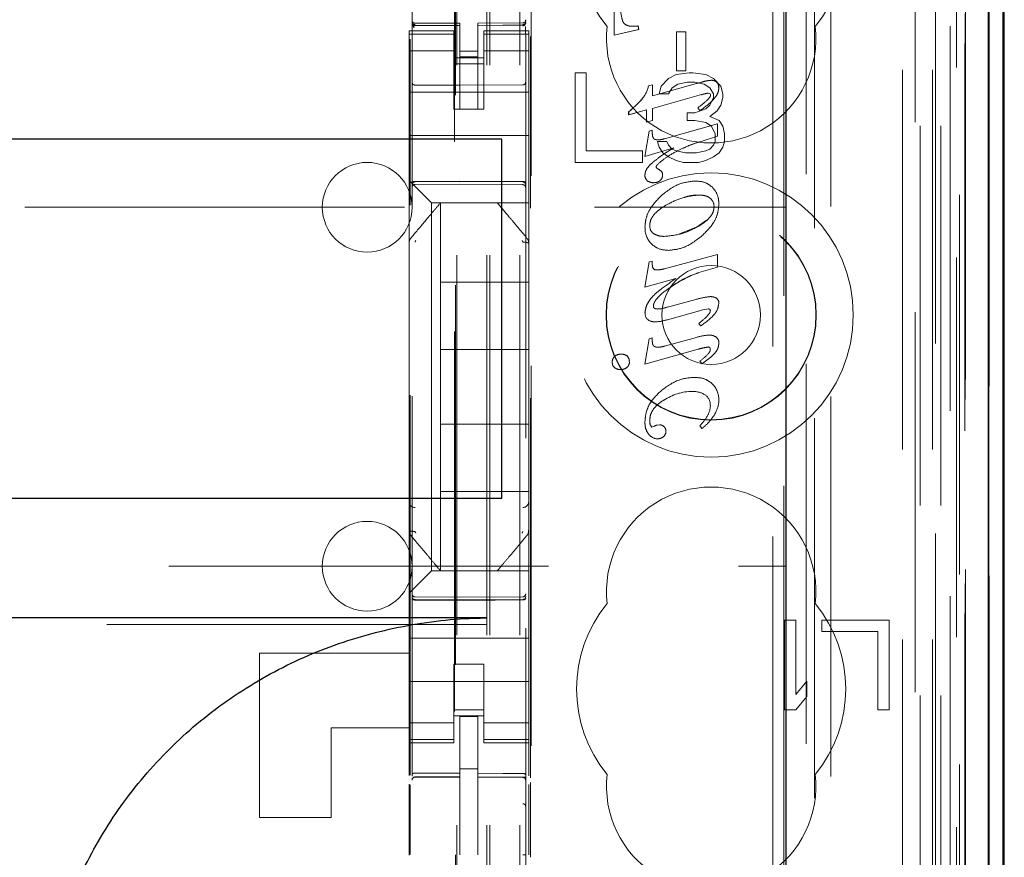
# Model space of a CAD drawing. Units: millimetres. Extents: x 11 to 205, y 5 to 292.
# Drawn here: x 105 to 108, y 120 to 122 of the extents above; entities that cross this region are included whole.
import ezdxf

# ---------------------------------------------------------------- set-up
doc = ezdxf.new("R2010")
doc.units = ezdxf.units.MM
doc.linetypes.add('HIDDEN', pattern=[1.905, 1.27, -0.635])

msp = doc.modelspace()

# ---------------------------------------------------------------- linework, layer by layer
at = {"color": 7, "linetype": 'HIDDEN', "lineweight": 18}
for p, q in [((106.7215, 108.9916), (106.7215, 228.9916)), ((106.8215, 108.9916), (106.8215, 228.9916)), ((108.1015, 228.9916), (108.1015, 108.9916)), ((108.2015, 228.9916), (108.2015, 108.9916)), ((106.7115, 108.9916), (106.7115, 219.7266)), ((106.6115, 108.9916), (106.6115, 218.2766)), ((108.3895, 138.7045), (108.3895, 108.9841)), ((108.1431, 138.6457), (108.1431, 113.6916)), ((107.8615, 138.3641), (107.8615, 113.6916)), ((106.4615, 136.4605), (106.4615, 113.46)), ((106.8415, 113.4597), (106.8415, 136.4608)), ((108.2115, 136.0012), (108.2115, 108.9916)), ((108.2815, 108.9841), (108.2815, 136.0012)), ((108.1598, 109.4244), (108.1598, 135.9625)), ((108.2298, 109.4244), (108.2298, 135.9625)), ((108.3098, 113.4841), (108.3098, 135.9641)), ((108.3898, 113.4841), (108.3898, 135.9641)), ((108.31, 113.5091), (108.31, 135.9391)), ((106.6065, 114.6066), (106.6065, 135.8966)), ((108.2603, 113.5511), (108.2603, 135.8972)), ((108.2604, 113.5671), (108.2604, 135.8811)), ((108.3115, 135.8811), (108.3115, 113.5671)), ((108.3107, 113.6091), (108.3107, 135.8391)), ((108.3109, 135.8141), (108.3109, 113.6341)), ((108.3909, 113.6341), (108.3909, 135.8141)), ((108.2915, 114.9087), (108.2915, 135.5945)), ((107.6674, 115.6716), (107.6674, 134.8316)), ((106.8596, 116.2416), (106.8596, 134.2616)), ((107.7045, 134.2551), (107.7045, 116.2481)), ((107.7792, 116.2479), (107.7792, 134.2553)), ((106.6029, 132.8659), (106.6029, 117.6373)), ((107.8074, 123.0513), (107.8074, 114.614)), ((107.1376, 122.4273), (107.1376, 122.6816)), ((107.1376, 122.4273), (107.1376, 122.6816)), ((106.4615, 122.4716), (106.4615, 122.4702)), ((106.4715, 122.462), (106.4714, 122.4602)), ((106.6215, 122.4594), (106.4714, 122.4602)), ((106.4714, 122.4602), (106.4714, 122.4602)), ((106.4714, 122.4602), (106.6215, 122.4594)), ((106.6215, 122.4669), (106.4715, 122.4669)), ((106.6215, 122.4669), (106.6215, 122.4594)), ((106.6215, 122.1794), (106.6215, 122.4594)), ((106.6215, 122.4594), (106.6215, 122.4594)), ((106.8315, 122.468), (106.6815, 122.4672)), ((106.6815, 122.4672), (106.6815, 122.4596)), ((106.8315, 122.4605), (106.6815, 122.4597)), ((106.6815, 122.1797), (106.6815, 122.4596)), ((106.8315, 122.4605), (106.8315, 122.4625)), ((106.8315, 122.4605), (106.8315, 122.4605)), ((106.8415, 122.4705), (106.8415, 122.4721)), ((107.2001, 122.4566), (107.2002, 122.4566)), ((107.2173, 122.4579), (107.2173, 122.4579)), ((107.2173, 122.4579), (107.2191, 122.4457)), ((107.2173, 122.4579), (107.219, 122.4457)), ((106.4515, 122.4416), (106.4515, 122.4309)), ((106.6015, 122.4416), (106.4515, 122.4416)), ((106.6015, 122.4309), (106.4515, 122.4309)), ((106.4515, 122.4309), (106.4515, 122.4056)), ((106.4615, 122.4302), (106.4615, 122.2894)), ((106.6015, 122.4309), (106.6015, 122.4416)), ((106.6015, 122.4309), (106.6015, 122.4056)), ((106.7015, 122.4416), (106.7015, 122.4309)), ((106.8515, 122.4416), (106.7015, 122.4416)), ((106.7015, 122.4309), (106.8515, 122.4309)), ((106.7015, 122.4309), (106.7015, 122.4056)), ((106.8415, 122.2894), (106.8415, 122.4305)), ((106.8515, 122.4309), (106.8515, 122.4416)), ((106.8515, 122.4309), (106.8515, 122.4056)), ((106.8574, 119.944), (106.8574, 122.4231)), ((107.2191, 122.4457), (107.1376, 122.4273)), ((107.219, 122.4457), (107.1376, 122.4273)), ((107.1376, 122.4273), (107.1376, 122.4273)), ((107.2191, 122.4457), (107.219, 122.4457)), ((107.3451, 122.4377), (107.3772, 122.4377)), ((107.3451, 122.3082), (107.3451, 122.4377)), ((107.3451, 122.4377), (107.3451, 122.4377)), ((107.3451, 122.3082), (107.3451, 122.4377)), ((107.3772, 122.4377), (107.3772, 122.3082)), ((107.3772, 122.4377), (107.3772, 122.3082)), ((106.4515, 122.4056), (106.4515, 122.3061)), ((106.4551, 119.9538), (106.4551, 122.4139)), ((106.6015, 122.3061), (106.6015, 122.4056)), ((106.7015, 122.4056), (106.7015, 122.3061)), ((106.8515, 122.3061), (106.8515, 122.4056)), ((106.6015, 122.3751), (106.4515, 122.3751)), ((106.6815, 122.374), (106.6215, 122.3737)), ((106.6815, 122.3547), (106.6215, 122.3544)), ((106.7015, 122.3751), (106.8515, 122.3751)), ((106.6015, 122.3516), (106.7015, 122.3516)), ((106.7015, 122.3316), (106.6015, 122.3316)), ((106.4515, 122.2047), (106.4515, 122.3061)), ((106.6015, 122.3061), (106.6015, 122.2047)), ((106.7015, 122.3061), (106.7015, 122.2047)), ((106.8515, 122.2047), (106.8515, 122.3061)), ((107.0065, 122.3016), (107.0065, 122.0016)), ((107.044, 122.3016), (107.0065, 122.3016)), ((107.044, 122.0399), (107.044, 122.3016)), ((107.344, 122.2952), (107.319, 122.2825)), ((107.3877, 122.3016), (107.344, 122.2952)), ((107.3772, 122.3082), (107.3451, 122.3082)), ((107.3451, 122.3082), (107.3451, 122.3082)), ((107.4002, 122.3016), (107.3877, 122.3016)), ((107.444, 122.2952), (107.4002, 122.3016)), ((107.469, 122.2825), (107.444, 122.2952)), ((106.6215, 122.2594), (106.4714, 122.2602)), ((106.8315, 122.2605), (106.6215, 122.2594)), ((107.2519, 122.2575), (107.2649, 122.2611)), ((107.2519, 122.2575), (107.2649, 122.2611)), ((107.2519, 122.2575), (107.2519, 122.2575)), ((107.2649, 122.224), (107.4123, 122.2651)), ((107.2649, 122.224), (107.4124, 122.2651)), ((107.2649, 122.2611), (107.2649, 122.2611)), ((107.2649, 122.2611), (107.2649, 122.224)), ((107.2649, 122.2611), (107.2649, 122.224)), ((107.294, 122.2569), (107.2877, 122.2314)), ((107.319, 122.2825), (107.294, 122.2569)), ((107.3315, 122.2505), (107.3502, 122.2633)), ((107.3502, 122.2633), (107.3815, 122.2697)), ((107.3815, 122.2697), (107.4065, 122.2697)), ((107.4065, 122.2697), (107.4377, 122.2633)), ((107.4377, 122.2633), (107.4565, 122.2505)), ((107.4605, 122.2759), (107.4604, 122.2759)), ((107.494, 122.2569), (107.469, 122.2825)), ((107.4801, 122.2704), (107.4801, 122.2704)), ((107.5002, 122.2314), (107.494, 122.2569)), ((106.4515, 122.2366), (106.8515, 122.2366)), ((107.4286, 122.2282), (107.2649, 122.1824)), ((107.2649, 122.224), (107.2649, 122.224)), ((107.2877, 122.2314), (107.319, 122.2314)), ((107.319, 122.2314), (107.3315, 122.2505)), ((107.4288, 122.2276), (107.4288, 122.2276)), ((107.4579, 122.231), (107.4513, 122.233)), ((107.4514, 122.233), (107.4513, 122.233)), ((107.458, 122.231), (107.4514, 122.233)), ((107.4565, 122.2505), (107.469, 122.2314)), ((107.458, 122.231), (107.4579, 122.231)), ((107.4597, 122.2272), (107.4579, 122.231)), ((107.4597, 122.2272), (107.458, 122.231)), ((107.4597, 122.2272), (107.4597, 122.2272)), ((107.469, 122.2314), (107.469, 122.2186)), ((107.4865, 122.2517), (107.4865, 122.2517)), ((107.5002, 122.2186), (107.5002, 122.2314)), ((106.4515, 122.2047), (106.4515, 122.1482)), ((106.6015, 122.2047), (106.6015, 122.1792)), ((106.7015, 122.1792), (106.7015, 122.2047)), ((106.8515, 122.1482), (106.8515, 122.2047)), ((107.2306, 122.2132), (107.2306, 122.2132)), ((107.4565, 122.1931), (107.444, 122.1803)), ((107.4457, 122.2079), (107.4456, 122.2079)), ((107.469, 122.2186), (107.4565, 122.1931)), ((107.4815, 122.1739), (107.494, 122.1931)), ((107.494, 122.1931), (107.5002, 122.2186)), ((106.6015, 122.1792), (106.7015, 122.1792)), ((106.6815, 122.1797), (106.6215, 122.1794)), ((107.2449, 122.1769), (107.1856, 122.1602)), ((107.1857, 122.1707), (107.1856, 122.1707)), ((107.1856, 122.1602), (107.1856, 122.1707)), ((107.1857, 122.1602), (107.1856, 122.1602)), ((107.245, 122.1769), (107.1857, 122.1602)), ((107.1857, 122.1602), (107.1857, 122.1707)), ((107.2449, 122.1363), (107.2449, 122.1769)), ((107.245, 122.1769), (107.2449, 122.1769)), ((107.245, 122.1363), (107.245, 122.1769)), ((107.2649, 122.1824), (107.2649, 122.1824)), ((107.2649, 122.1824), (107.2649, 122.142)), ((107.2649, 122.1824), (107.2649, 122.142)), ((107.3815, 122.1676), (107.3815, 122.142)), ((107.4065, 122.1676), (107.3815, 122.1676)), ((107.444, 122.1803), (107.4065, 122.1676)), ((107.4169, 122.1846), (107.4168, 122.1846)), ((107.4231, 122.1747), (107.4169, 122.1846)), ((107.4233, 122.1743), (107.4232, 122.1743)), ((107.4565, 122.1548), (107.4815, 122.1739)), ((106.4515, 122.1482), (106.4515, 122.0916)), ((106.8515, 122.1482), (106.8515, 122.0916)), ((107.2649, 122.142), (107.2449, 122.1363)), ((107.245, 122.1363), (107.2449, 122.1363)), ((107.2649, 122.142), (107.245, 122.1363)), ((107.2649, 122.142), (107.2649, 122.142)), ((107.3052, 122.0805), (107.4821, 122.1306)), ((107.3053, 122.0805), (107.4821, 122.1306)), ((107.3815, 122.142), (107.4065, 122.142)), ((107.4065, 122.142), (107.444, 122.1356)), ((107.444, 122.1356), (107.4627, 122.1229)), ((107.4877, 122.142), (107.4565, 122.1548)), ((107.4821, 122.1306), (107.4821, 122.1306)), ((107.4821, 122.1306), (107.4821, 122.089)), ((107.4821, 122.1306), (107.4821, 122.089)), ((107.5002, 122.1229), (107.4877, 122.142)), ((106.4515, 122.0916), (106.8515, 122.0916)), ((106.4515, 122.0916), (106.4515, 121.9747)), ((106.8515, 122.0916), (106.8515, 121.9747)), ((107.2399, 122.0215), (107.2546, 122.1062)), ((107.24, 122.0215), (107.2547, 122.1062)), ((107.2546, 122.1062), (107.2646, 122.1089)), ((107.2547, 122.1062), (107.2546, 122.1062)), ((107.2547, 122.1062), (107.2646, 122.1089)), ((107.2646, 122.1089), (107.2646, 122.1089)), ((107.2646, 122.1089), (107.2646, 122.0987)), ((107.2646, 122.1089), (107.2646, 122.0987)), ((107.4627, 122.1229), (107.4752, 122.0973)), ((107.4752, 122.0973), (107.4752, 122.0718)), ((107.5065, 122.0973), (107.5002, 122.1229)), ((107.5065, 122.0718), (107.5065, 122.0973)), ((107.3127, 122.0718), (107.2815, 122.0718)), ((107.2815, 122.0718), (107.2877, 122.0527)), ((107.2839, 122.0771), (107.2839, 122.0771)), ((107.319, 122.059), (107.3127, 122.0718)), ((107.3315, 122.0463), (107.319, 122.059)), ((107.4821, 122.089), (107.4275, 122.0715)), ((107.4821, 122.089), (107.4276, 122.0715)), ((107.469, 122.059), (107.4565, 122.0463)), ((107.4752, 122.0718), (107.469, 122.059)), ((107.4821, 122.089), (107.4821, 122.089)), ((107.5002, 122.0527), (107.5065, 122.0718)), ((107.2315, 122.0399), (107.044, 122.0399)), ((107.2315, 122.0016), (107.2315, 122.0399)), ((107.3361, 122.0501), (107.2399, 122.0215)), ((107.3361, 122.0501), (107.24, 122.0215)), ((107.2877, 122.0527), (107.3002, 122.0335)), ((107.3002, 122.0335), (107.319, 122.0207)), ((107.344, 122.0399), (107.3315, 122.0463)), ((107.3361, 122.0501), (107.3361, 122.0501)), ((107.3752, 122.0335), (107.344, 122.0399)), ((107.4127, 122.0335), (107.3752, 122.0335)), ((107.444, 122.0399), (107.4127, 122.0335)), ((107.4565, 122.0463), (107.444, 122.0399)), ((107.469, 122.0207), (107.4877, 122.0335)), ((107.4877, 122.0335), (107.5002, 122.0527)), ((107.0065, 122.0016), (107.2315, 122.0016)), ((107.24, 122.0215), (107.2399, 122.0215)), ((107.319, 122.0207), (107.344, 122.008)), ((107.344, 122.008), (107.369, 122.0016)), ((107.369, 122.0016), (107.419, 122.0016)), ((107.419, 122.0016), (107.444, 122.008)), ((107.444, 122.008), (107.469, 122.0207)), ((106.4515, 121.9747), (106.4515, 121.9416)), ((106.8515, 121.9182), (106.8515, 121.9747)), ((107.2771, 121.9861), (107.2771, 121.9861)), ((107.2771, 121.9861), (107.2809, 121.981)), ((107.2771, 121.9861), (107.2808, 121.981)), ((107.2809, 121.981), (107.2808, 121.981)), ((107.2954, 121.9718), (107.2954, 121.9718)), ((107.2991, 121.9597), (107.2991, 121.9597)), ((106.4515, 121.9416), (106.4749, 121.9182)), ((106.4515, 121.9416), (106.4515, 121.7307)), ((106.4714, 121.9366), (106.6215, 121.9374)), ((106.4714, 121.9276), (106.6215, 121.9284)), ((106.6215, 121.9374), (106.8315, 121.9363)), ((106.6215, 121.9284), (106.8315, 121.9273)), ((107.24, 121.9587), (107.24, 121.9587)), ((107.2474, 121.9403), (107.2474, 121.9403)), ((107.27, 121.9345), (107.27, 121.9345)), ((107.2915, 121.9418), (107.2914, 121.9418)), ((107.4079, 121.9395), (107.4078, 121.9395)), ((106.5031, 121.89), (106.4749, 121.9182)), ((106.8515, 121.89), (106.8515, 121.9182)), ((106.5031, 121.89), (106.5265, 121.8666)), ((106.8515, 121.8666), (106.5265, 121.8666)), ((106.5265, 121.8666), (106.5265, 120.6366)), ((106.5565, 121.8666), (106.5565, 121.8666)), ((106.5565, 121.6016), (106.5565, 121.8666)), ((106.7465, 121.8666), (106.7465, 121.8666)), ((106.8515, 121.8666), (106.8515, 121.89)), ((106.8515, 121.8666), (106.8515, 121.7307)), ((107.4216, 121.8927), (107.4215, 121.8927)), ((84.2115, 121.8516), (107.7115, 121.8516)), ((107.4143, 121.7858), (107.4463, 121.8084)), ((107.2405, 121.7845), (107.2405, 121.7845)), ((107.256, 121.79), (107.256, 121.79)), ((107.3556, 121.7627), (107.4143, 121.7858)), ((106.4515, 121.7307), (106.4515, 121.636)), ((106.4515, 121.7307), (106.4515, 121.7307)), ((106.4585, 121.75), (106.4585, 121.75)), ((106.8515, 121.636), (106.8515, 121.7307)), ((106.8515, 121.7307), (106.8515, 121.7307)), ((107.3192, 121.7076), (107.3192, 121.7076)), ((107.2399, 121.5843), (107.2546, 121.669)), ((107.24, 121.5843), (107.2547, 121.669)), ((107.2546, 121.669), (107.2646, 121.6717)), ((107.2547, 121.669), (107.2546, 121.669)), ((107.2547, 121.669), (107.2646, 121.6717)), ((107.2646, 121.6717), (107.2646, 121.658)), ((107.2646, 121.6717), (107.2646, 121.6717)), ((107.2646, 121.6717), (107.2646, 121.658)), ((107.3053, 121.646), (107.4821, 121.6934)), ((107.4821, 121.6934), (107.4821, 121.6934)), ((107.4821, 121.6934), (107.4821, 121.6518)), ((107.4821, 121.6934), (107.4821, 121.6518)), ((106.4515, 121.636), (106.4515, 120.8672)), ((106.4515, 121.636), (106.4515, 121.636)), ((106.8515, 120.8672), (106.8515, 121.636)), ((107.2646, 121.658), (107.2646, 121.658)), ((107.2727, 121.6433), (107.2746, 121.6425)), ((107.2747, 121.6425), (107.2746, 121.6425)), ((107.2823, 121.6424), (107.2823, 121.6424)), ((107.3052, 121.646), (107.3052, 121.6461)), ((107.4821, 121.6518), (107.4203, 121.6333)), ((107.4203, 121.6333), (107.4203, 121.6333)), ((107.4821, 121.6518), (107.4821, 121.6518)), ((106.5565, 121.6016), (106.5565, 121.3766)), ((106.8515, 121.6016), (106.5565, 121.6016)), ((107.3436, 121.6134), (107.2399, 121.5843)), ((107.3436, 121.6134), (107.24, 121.5843)), ((107.3436, 121.6134), (107.3436, 121.6134)), ((107.24, 121.5843), (107.2399, 121.5843)), ((107.3206, 121.5807), (107.3207, 121.5806)), ((107.316, 121.5175), (107.4101, 121.5437)), ((107.4601, 121.5529), (107.4601, 121.5529)), ((107.4714, 121.5512), (107.4713, 121.5512)), ((107.2407, 121.4995), (107.2406, 121.4995)), ((107.2813, 121.5116), (107.2813, 121.5116)), ((107.4223, 121.5058), (107.3152, 121.4757)), ((107.3156, 121.5183), (107.3156, 121.5183)), ((107.4222, 121.5066), (107.4221, 121.5066)), ((107.4511, 121.5125), (107.4222, 121.5066)), ((107.4511, 121.5125), (107.451, 121.5125)), ((107.2575, 121.4717), (107.2575, 121.4717)), ((107.2742, 121.4687), (107.2742, 121.4687)), ((107.4203, 121.4637), (107.4203, 121.4637)), ((107.4263, 121.455), (107.4203, 121.4637)), ((107.4263, 121.455), (107.4203, 121.4637)), ((107.4263, 121.455), (107.4263, 121.455)), ((107.2399, 121.3272), (107.2546, 121.4121)), ((107.24, 121.3272), (107.2547, 121.4121)), ((107.2546, 121.4121), (107.2646, 121.4149)), ((107.2547, 121.4121), (107.2546, 121.4121)), ((107.2547, 121.4121), (107.2646, 121.4149)), ((107.2646, 121.4149), (107.2646, 121.4149)), ((107.2646, 121.4149), (107.2646, 121.4034)), ((107.2646, 121.4149), (107.2646, 121.4034)), ((107.3053, 121.3872), (107.4119, 121.4169)), ((107.4548, 121.4244), (107.4548, 121.4244)), ((107.4704, 121.4217), (107.4703, 121.4217)), ((106.8515, 121.3766), (106.5565, 121.3766)), ((106.5565, 121.1266), (106.5565, 121.3766)), ((107.4176, 121.377), (107.24, 121.3272)), ((107.2839, 121.3838), (107.284, 121.3838)), ((107.3052, 121.3872), (107.3052, 121.3872)), ((107.4515, 121.3846), (107.4514, 121.3846)), ((107.4585, 121.3765), (107.4585, 121.3765)), ((107.4872, 121.3977), (107.4872, 121.3977)), ((107.1308, 121.3344), (107.1307, 121.3344)), ((107.1395, 121.354), (107.1394, 121.354)), ((107.1608, 121.3606), (107.1607, 121.3606)), ((107.1814, 121.3544), (107.1813, 121.3544)), ((107.1877, 121.3352), (107.1877, 121.3352)), ((107.4241, 121.3381), (107.424, 121.3381)), ((107.4301, 121.3286), (107.424, 121.3381)), ((107.4302, 121.3286), (107.4241, 121.3381)), ((107.1385, 121.3158), (107.1385, 121.3158)), ((107.1588, 121.309), (107.1587, 121.309)), ((107.24, 121.3272), (107.2399, 121.3272)), ((107.24, 121.3272), (107.2399, 121.3272)), ((107.4302, 121.3286), (107.4301, 121.3286)), ((107.4041, 121.2831), (107.4041, 121.2831)), ((107.3994, 121.2358), (107.3994, 121.2358)), ((107.303, 121.2064), (107.3029, 121.2064)), ((107.441, 121.225), (107.441, 121.225)), ((107.4868, 121.2079), (107.4867, 121.2079)), ((107.4588, 121.1892), (107.4588, 121.1892)), ((107.4507, 121.1565), (107.4507, 121.1565)), ((107.4743, 121.1615), (107.4742, 121.1615)), ((106.5565, 121.1266), (106.5565, 120.9016)), ((106.8515, 121.1266), (106.5565, 121.1266)), ((107.2583, 121.1229), (107.2582, 121.1229)), ((107.2584, 121.1229), (107.2634, 121.1169)), ((107.2634, 121.1169), (107.2705, 121.1195)), ((107.2634, 121.1169), (107.2705, 121.1195)), ((107.2634, 121.1169), (107.2634, 121.1169)), ((107.2705, 121.1195), (107.2705, 121.1195)), ((107.2808, 121.1237), (107.2807, 121.1237)), ((107.2808, 121.1234), (107.2891, 121.1242)), ((107.2891, 121.1242), (107.289, 121.1242)), ((107.4241, 121.1217), (107.424, 121.1217)), ((107.4305, 121.1117), (107.424, 121.1217)), ((107.4306, 121.1117), (107.4241, 121.1217)), ((107.4306, 121.1117), (107.4305, 121.1117)), ((107.2531, 121.093), (107.2531, 121.093)), ((107.2821, 121.0779), (107.282, 121.0779)), ((107.302, 121.0849), (107.3019, 121.0849)), ((107.31, 121.1028), (107.31, 121.1028)), ((106.8515, 120.9016), (106.5565, 120.9016)), ((106.5565, 120.6366), (106.5565, 120.9016)), ((106.4515, 120.8672), (106.4515, 120.7725)), ((106.8515, 120.7724), (106.8515, 120.8672)), ((106.8515, 120.8672), (106.8515, 120.8672)), ((106.4515, 120.7725), (106.4515, 120.5616)), ((106.8445, 120.7532), (106.8445, 120.7532)), ((106.8515, 120.7724), (106.8515, 120.6366)), ((92.3132, 120.6516), (107.7115, 120.6516)), ((106.4749, 120.585), (106.5031, 120.6132)), ((106.5265, 120.6366), (106.5031, 120.6132)), ((106.5265, 120.6366), (106.8515, 120.6366)), ((106.5565, 120.6366), (106.5565, 120.6366)), ((106.7465, 120.6366), (106.7465, 120.6366)), ((106.8515, 120.6132), (106.8515, 120.6366)), ((106.8515, 120.585), (106.8515, 120.6132)), ((106.4749, 120.585), (106.4515, 120.5616)), ((106.8515, 120.5285), (106.8515, 120.585)), ((106.4515, 120.5616), (106.4515, 120.5285)), ((106.6215, 120.5484), (106.4714, 120.5492)), ((106.8315, 120.5495), (106.6215, 120.5484)), ((106.4515, 120.5285), (106.4515, 120.4116)), ((106.4714, 120.5402), (106.6215, 120.5394)), ((106.6215, 120.5394), (106.8315, 120.5405)), ((106.8515, 120.5285), (106.8515, 120.4116)), ((106.7115, 120.4573), (85.2115, 120.4573)), ((107.744, 120.4716), (107.7065, 120.4716)), ((107.7065, 120.4716), (107.7065, 120.1716)), ((107.744, 120.2227), (107.744, 120.4716)), ((107.8315, 120.4716), (107.8315, 120.4333)), ((108.0565, 120.4716), (107.8315, 120.4716)), ((108.0565, 120.1716), (108.0565, 120.4716)), ((107.8315, 120.4333), (108.019, 120.4333)), ((108.019, 120.4333), (108.019, 120.1716)), ((106.4515, 120.4116), (106.8515, 120.4116)), ((106.4515, 120.355), (106.4515, 120.4116)), ((106.8515, 120.355), (106.8515, 120.4116)), ((105.9515, 120.3616), (106.4515, 120.3616)), ((105.9515, 119.8116), (105.9515, 120.3616)), ((106.4515, 120.355), (106.4515, 120.2985)), ((106.8515, 120.2985), (106.8515, 120.355)), ((106.7015, 120.324), (106.6015, 120.324)), ((106.6015, 120.324), (106.6015, 120.2985)), ((106.7015, 120.2985), (106.7015, 120.324)), ((106.4515, 120.1971), (106.4515, 120.2985)), ((106.6015, 120.2985), (106.6015, 120.1971)), ((106.7015, 120.2985), (106.7015, 120.1971)), ((106.8515, 120.1971), (106.8515, 120.2985)), ((106.4515, 120.2666), (106.8515, 120.2666)), ((107.7815, 120.2673), (107.744, 120.2227)), ((107.7815, 120.2163), (107.7815, 120.2673)), ((107.744, 120.1716), (107.7815, 120.2163)), ((106.4515, 120.1971), (106.4515, 120.0976)), ((106.6015, 120.0976), (106.6015, 120.1971)), ((106.7015, 120.1971), (106.7015, 120.0976)), ((106.8515, 120.0976), (106.8515, 120.1971)), ((106.7015, 120.1716), (106.6015, 120.1716)), ((106.6015, 120.1516), (106.7015, 120.1516)), ((106.6815, 120.1491), (106.6215, 120.1494)), ((106.6215, 119.9598), (106.6215, 120.1494)), ((106.6815, 119.9596), (106.6815, 120.1491)), ((107.7065, 120.1716), (107.744, 120.1716)), ((108.019, 120.1716), (108.0565, 120.1716)), ((106.6015, 120.1281), (106.4515, 120.1281)), ((106.7015, 120.1281), (106.8515, 120.1281)), ((106.1915, 120.1116), (106.1915, 119.8116)), ((106.4515, 120.1116), (106.1915, 120.1116)), ((106.4515, 120.0976), (106.4515, 120.0723)), ((106.6015, 120.0976), (106.6015, 120.0723)), ((106.7015, 120.0976), (106.7015, 120.0723)), ((106.8515, 120.0976), (106.8515, 120.0723)), ((106.6015, 120.0723), (106.4515, 120.0723)), ((106.4515, 120.0723), (106.4515, 120.0616)), ((106.4515, 120.0616), (106.4515, 119.9518)), ((106.4515, 120.0616), (106.6015, 120.0616)), ((106.6015, 120.0616), (106.6015, 120.0723)), ((106.7015, 120.0723), (106.8515, 120.0723)), ((106.7015, 120.0723), (106.7015, 120.0616)), ((106.7015, 120.0616), (106.8515, 120.0616)), ((106.8515, 120.0616), (106.8515, 120.0723)), ((106.8515, 120.0616), (106.8515, 119.951)), ((106.6815, 119.9741), (106.6215, 119.9744)), ((106.6215, 119.9598), (106.6215, 119.9469)), ((106.6815, 119.9596), (106.6815, 119.9466)), ((106.4515, 119.9228), (106.4515, 119.686)), ((106.4551, 119.6879), (106.4551, 119.9208)), ((106.4714, 119.947), (106.4715, 119.9474)), ((106.4715, 119.9474), (106.6215, 119.9476)), ((106.4715, 119.9469), (106.6215, 119.9469)), ((106.6215, 119.8591), (106.6215, 119.9469)), ((106.814, 119.947), (106.6815, 119.9477)), ((106.6815, 119.8588), (106.6815, 119.9466)), ((106.6815, 119.9466), (106.8315, 119.9458)), ((106.8398, 119.9469), (106.814, 119.947)), ((106.8315, 119.9462), (106.8315, 119.9465)), ((106.8515, 119.922), (106.8515, 119.6865)), ((106.8574, 119.6795), (106.8574, 119.929)), ((106.6215, 119.6867), (106.6215, 119.8591)), ((106.6815, 119.8591), (106.6815, 119.6867)), ((105.9515, 119.8116), (106.1915, 119.8116))]:
    msp.add_line(p, q, dxfattribs=at)
at = {"color": 7, "linetype": 'Continuous', "lineweight": 25}
for p, q in [((108.4386, 138.7896), (108.4386, 108.9841)), ((108.387, 138.6896), (108.387, 108.9841)), ((108.437, 138.6896), (108.437, 108.9841)), ((107.7115, 138.2141), (107.7115, 113.9406)), ((108.4415, 113.6341), (108.4415, 135.8141)), ((106.7615, 122.0791), (85.1615, 122.0791)), ((106.7615, 120.8791), (106.7615, 122.0791)), ((85.1615, 120.8791), (106.7615, 120.8791)), ((106.7115, 120.4791), (85.2115, 120.4791))]:
    msp.add_line(p, q, dxfattribs=at)
at = {"color": 7, "linetype": 'HIDDEN', "lineweight": 18, "flags": 128}
for points in [[(106.4715, 122.4591), (106.5555, 122.4593), (106.6215, 122.4594)], [(106.6815, 122.4596), (106.7655, 122.4599), (106.8315, 122.4602)], [(106.4714, 121.938), (106.5555, 121.9382), (106.6215, 121.9384)], [(106.6215, 121.9384), (106.7391, 121.9381), (106.8315, 121.9379)], [(106.4714, 120.5388), (106.5555, 120.5386), (106.6215, 120.5384)], [(106.6215, 120.5384), (106.7391, 120.5387), (106.8315, 120.539)], [(106.4715, 119.9602), (106.5555, 119.96), (106.6215, 119.9598)], [(106.6815, 119.9596), (106.7655, 119.9593), (106.8315, 119.9591)]]:
    msp.add_lwpolyline(points, dxfattribs=at)
at = {"color": 7, "linetype": 'HIDDEN', "lineweight": 18}
for radius in [0.475, 0.3515, 0.3502, 0.165]:
    msp.add_circle((107.4615, 121.4916), radius, dxfattribs=at)
for centre, radius, start, end in [((107.4615, 122.7416), 0.45, 140.6085, 219.3915), ((107.4615, 122.7416), 0.45, 320.6085, 39.3915), ((106.4715, 122.4769), 0.01, 180, 270), ((106.8315, 122.478), 0.01, 270.3, 0), ((107.4615, 122.4166), 0.35, 173.5326, 6.4674), ((106.4715, 122.2702), 0.01, 180, 269.7), ((106.8315, 122.2705), 0.01, 270.3, 0.0008), ((107.1545, 122.2779), 0.0994, 319.6252, 348.2007), ((107.1546, 122.2779), 0.0994, 319.6252, 348.2007), ((107.9085, 120.5644), 1.7716, 105.3517, 106.2647), ((107.9087, 120.5639), 1.7722, 105.3519, 106.2646), ((107.4635, 122.1832), 0.0927, 91.8896, 104.9867), ((107.4635, 122.1832), 0.0927, 91.8896, 104.9867), ((107.4631, 122.2482), 0.0279, 52.6691, 95.5904), ((107.4632, 122.2482), 0.0279, 52.6691, 95.5904), ((107.4659, 122.2547), 0.0208, 351.8294, 47.7056), ((107.4658, 122.2547), 0.0208, 351.8294, 47.7056), ((107.459, 122.1508), 0.0825, 95.3086, 111.4724), ((107.459, 122.1508), 0.0825, 95.3086, 111.4724), ((106.9044, 122.5134), 0.4433, 309.3726, 317.3714), ((106.9045, 122.5134), 0.4433, 309.3726, 317.3714), ((107.3126, 122.3433), 0.1898, 303.3017, 314.4951), ((107.3126, 122.3433), 0.1898, 303.3017, 314.4951), ((107.2544, 122.4266), 0.3036, 303.7964, 313.9543), ((107.2544, 122.4266), 0.3036, 303.7964, 313.9543), ((106.3115, 121.8516), 0.15, 0, 180), ((107.2611, 121.9341), 0.0509, 47.6789, 67.1574), ((107.2611, 121.9341), 0.0509, 47.6789, 67.1574), ((107.2755, 121.9594), 0.0237, 312.2592, 0.6692), ((107.2826, 121.9607), 0.0165, 356.3578, 40.7154), ((107.2827, 121.9607), 0.0165, 356.3578, 40.7154), ((106.4715, 121.9176), 0.01, 90.3, 180), ((106.8315, 121.9173), 0.01, 0.0019, 89.7), ((107.2633, 121.9582), 0.0233, 178.8797, 228.2477), ((107.2685, 121.972), 0.0382, 236.2677, 271.9381), ((107.2686, 121.972), 0.0382, 236.2677, 271.9381), ((107.2738, 121.9594), 0.0251, 261.3026, 315.1619), ((107.2738, 121.9594), 0.0251, 261.3026, 315.1619), ((107.4339, 121.8537), 0.0372, 358.7009, 48.5815), ((107.4339, 121.8537), 0.0372, 358.7009, 48.5815), ((106.3115, 121.8516), 0.15, 180, 0), ((107.3123, 121.7806), 0.072, 176.8694, 225.0709), ((107.3124, 121.7806), 0.072, 176.8694, 225.0709), ((107.2873, 121.789), 0.0313, 178.0387, 233.3803), ((107.2872, 121.789), 0.0313, 178.0387, 233.3803), ((107.2795, 121.6564), 0.0147, 173.8288, 250.9256), ((107.532, 121.2994), 0.3521, 108.5221, 126.9284), ((107.532, 121.2994), 0.3519, 108.493, 126.9243), ((107.532, 121.2994), 0.3517, 108.493, 126.9243), ((107.4665, 121.5307), 0.021, 0.7912, 76.7865), ((107.4665, 121.5307), 0.021, 0.7912, 76.7865), ((107.2662, 121.496), 0.0258, 172.2221, 250.1632), ((107.2663, 121.496), 0.0258, 172.2221, 250.1632), ((107.2795, 121.6112), 0.0996, 271.019, 291.2326), ((107.2796, 121.6112), 0.0996, 271.019, 291.2326), ((107.463, 121.3986), 0.0243, 357.8633, 72.3262), ((107.463, 121.3986), 0.0243, 357.8633, 72.3262), ((107.4517, 121.3777), 0.00694, 350.6913, 91.6425), ((107.155, 121.3353), 0.0243, 129.7476, 182.0498), ((107.155, 121.3353), 0.0243, 129.7476, 182.0498), ((107.1534, 121.3333), 0.0227, 177.1713, 229.3911), ((107.1534, 121.3333), 0.0227, 177.1713, 229.3911), ((107.1591, 121.3292), 0.0315, 87.0319, 128.3584), ((107.1591, 121.3292), 0.0315, 87.0319, 128.3584), ((107.162, 121.3282), 0.0325, 53.5364, 92.2102), ((107.162, 121.3282), 0.0325, 53.5364, 92.2102), ((107.1646, 121.3342), 0.0236, 309.6799, 2.3667), ((107.1645, 121.3342), 0.0236, 309.6799, 2.3667), ((107.1655, 121.3378), 0.0224, 353.4543, 46.0794), ((107.3088, 121.525), 0.2308, 301.7044, 312.7022), ((107.3089, 121.525), 0.2308, 301.7044, 312.7022), ((107.158, 121.3405), 0.0315, 231.6246, 271.2925), ((107.1581, 121.3405), 0.0315, 231.6246, 271.2925), ((107.159, 121.3412), 0.0322, 269.4576, 309.2542), ((107.1591, 121.3412), 0.0322, 269.4576, 309.2542), ((107.3995, 121.0651), 0.1711, 90.0456, 124.3544), ((107.3996, 121.0651), 0.1711, 90.0456, 124.3544), ((107.4031, 121.1677), 0.0682, 56.4797, 93.1001), ((107.4031, 121.1677), 0.0682, 56.4797, 93.1001), ((107.4161, 121.2106), 0.0707, 357.7627, 45.839), ((107.4161, 121.2106), 0.0707, 357.7627, 45.839), ((107.4172, 121.1911), 0.0414, 357.2881, 54.8193), ((107.4172, 121.1911), 0.0414, 357.2881, 54.8193), ((107.3963, 121.208), 0.0908, 329.1798, 359.9008), ((107.3963, 121.208), 0.0908, 329.1798, 359.9008), ((107.3887, 121.1902), 0.0701, 331.4762, 359.1451), ((107.3887, 121.1902), 0.0701, 331.4762, 359.1451), ((107.3091, 121.1384), 0.0531, 179.5345, 197.0275), ((107.309, 121.1384), 0.0531, 179.5345, 197.0275), ((107.268, 121.2687), 0.2144, 316.6967, 328.4342), ((107.2681, 121.2687), 0.2144, 316.6967, 328.4342), ((107.2903, 121.0857), 0.0392, 104.2182, 120.5063), ((107.2904, 121.0857), 0.0392, 104.2182, 120.5063), ((107.2895, 121.103), 0.0212, 46.41, 91.2754), ((107.2895, 121.103), 0.0212, 46.41, 91.2754), ((107.2907, 121.1042), 0.0194, 355.6252, 46.3522), ((107.2907, 121.1042), 0.0194, 355.6252, 46.3522), ((107.2816, 121.1124), 0.0345, 214.1316, 270.6886), ((107.2817, 121.1124), 0.0345, 214.1316, 270.6886), ((107.2831, 121.1067), 0.0288, 267.8644, 310.7016), ((107.2832, 121.1067), 0.0288, 267.8644, 310.7016), ((107.2879, 121.1022), 0.0223, 309.0315, 1.4852), ((107.2879, 121.1022), 0.0223, 309.0315, 1.4852), ((107.4615, 120.5666), 0.35, 353.5326, 186.4674), ((106.471, 120.8677), 0.0195, 181.4162, 271.3494), ((106.832, 120.8677), 0.0195, 268.6504, 358.5894), ((106.3115, 120.6516), 0.15, 0, 180), ((106.3115, 120.6516), 0.15, 180, 0), ((106.4715, 120.5592), 0.01, 180, 269.7), ((106.8315, 120.5595), 0.01, 270.3, 359.9981), ((107.4615, 120.2416), 0.45, 140.6085, 219.3915), ((107.4615, 120.2416), 0.45, 320.6085, 39.3915), ((107.4615, 119.9166), 0.35, 173.5326, 6.4674), ((106.4715, 119.9369), 0.01, 90, 180), ((106.8315, 119.9358), 0.01, 0, 89.7)]:
    msp.add_arc(centre, radius, start, end, dxfattribs=at)
for points, knots in [([(107.1588, 122.5309), (107.1589, 122.5146), (107.1591, 122.4955), (107.1651, 122.4752), (107.168, 122.4688), (107.1709, 122.4657), (107.1722, 122.4644)], [0, 0, 0, 0, 0.698267, 0.819866, 0.919086, 1, 1, 1, 1]), ([(106.4715, 122.4591), (106.4705, 122.4592), (106.4685, 122.4593), (106.4659, 122.4602), (106.4637, 122.4616), (106.462, 122.4635), (106.4615, 122.4651), (106.4615, 122.466), (106.4615, 122.4661)], [0, 0, 0, 0, 0.1682577, 0.3360236, 0.5156684, 0.7271982, 0.9880705, 1, 1, 1, 1]), ([(106.4678, 122.4519), (106.4666, 122.4551), (106.4647, 122.4598), (106.463, 122.4644), (106.4625, 122.4658), (106.4622, 122.4665)], [0, 0, 0, 0, 0.479661, 0.734191, 1, 1, 1, 1]), ([(106.4622, 122.4559), (106.4622, 122.4541), (106.4622, 122.4505), (106.4622, 122.444), (106.4622, 122.4371), (106.4622, 122.4323), (106.4622, 122.4298)], [0, 0, 0, 0, 0.249913, 0.499884, 0.749913, 1, 1, 1, 1]), ([(106.4715, 122.4579), (106.4709, 122.4579), (106.4696, 122.458), (106.4678, 122.4585), (106.4659, 122.4593), (106.4649, 122.4602), (106.4644, 122.4606)], [0, 0, 0, 0, 0.2328282, 0.4797954, 0.737153, 1, 1, 1, 1]), ([(106.8315, 122.4602), (106.8325, 122.4603), (106.8345, 122.4604), (106.8371, 122.4613), (106.8393, 122.4627), (106.841, 122.4646), (106.8415, 122.4662), (106.8415, 122.4671), (106.8415, 122.4671)], [0, 0, 0, 0, 0.1686159, 0.3367337, 0.5168781, 0.7290799, 0.9880437, 1, 1, 1, 1]), ([(106.8386, 122.461), (106.8381, 122.4605), (106.837, 122.4597), (106.8352, 122.4589), (106.8333, 122.4583), (106.8321, 122.4583), (106.8315, 122.4583)], [0, 0, 0, 0, 0.262856, 0.5202, 0.767158, 1, 1, 1, 1]), ([(106.8408, 122.4302), (106.8408, 122.4326), (106.8408, 122.4374), (106.8408, 122.4443), (106.8408, 122.4508), (106.8408, 122.4544), (106.8408, 122.4562)], [0, 0, 0, 0, 0.25006, 0.50008, 0.75006, 1, 1, 1, 1]), ([(107.1722, 122.4644), (107.1751, 122.4625), (107.1814, 122.4585), (107.1971, 122.4558), (107.2092, 122.4571), (107.2173, 122.4579)], [0, 0, 0, 0, 0.219557, 0.47773, 1, 1, 1, 1]), ([(107.4458, 122.2077), (107.4499, 122.2117), (107.4549, 122.2166), (107.4592, 122.2237), (107.4595, 122.2262), (107.4597, 122.2272)], [0, 0, 0, 0, 0.693729, 0.868993, 1, 1, 1, 1]), ([(107.4871, 122.2516), (107.4868, 122.2474), (107.486, 122.2388), (107.4792, 122.2232), (107.4707, 122.214), (107.4652, 122.208)], [0, 0, 0, 0, 0.251831, 0.518255, 1, 1, 1, 1]), ([(107.2646, 122.0987), (107.2648, 122.0958), (107.265, 122.0906), (107.2672, 122.0843), (107.2705, 122.08), (107.2733, 122.0788), (107.2746, 122.0783)], [0, 0, 0, 0, 0.354074, 0.634747, 0.821235, 1, 1, 1, 1]), ([(107.2746, 122.0783), (107.2767, 122.0778), (107.2815, 122.0768), (107.2919, 122.0773), (107.2999, 122.0792), (107.3053, 122.0805)], [0, 0, 0, 0, 0.207223, 0.46832, 1, 1, 1, 1]), ([(107.4276, 122.0715), (107.4031, 122.0635), (107.3637, 122.0505), (107.3285, 122.0289), (107.3152, 122.0208)], [0, 0, 0, 0, 0.622162, 1, 1, 1, 1]), ([(107.4275, 122.0715), (107.4105, 122.0665), (107.3902, 122.0606), (107.3717, 122.0506), (107.3688, 122.049)], [0, 0, 0, 0, 0.842209, 1, 1, 1, 1]), ([(107.2597, 121.9963), (107.2707, 122.0053), (107.2949, 122.025), (107.3216, 122.0413), (107.3361, 122.0501)], [0, 0, 0, 0, 0.455833, 1, 1, 1, 1]), ([(107.24, 121.9587), (107.2403, 121.9622), (107.241, 121.9696), (107.2473, 121.9829), (107.2548, 121.991), (107.2597, 121.9963)], [0, 0, 0, 0, 0.243497, 0.507856, 1, 1, 1, 1]), ([(107.3152, 122.0208), (107.3045, 122.0132), (107.2914, 122.0039), (107.2797, 121.9917), (107.2774, 121.9879), (107.2772, 121.9866), (107.2771, 121.9861)], [0, 0, 0, 0, 0.750751, 0.924131, 0.967869, 1, 1, 1, 1]), ([(106.4714, 121.938), (106.4704, 121.938), (106.4683, 121.9379), (106.4655, 121.9371), (106.4633, 121.9361), (106.4619, 121.9348), (106.4615, 121.9338), (106.4615, 121.9334), (106.4615, 121.9333)], [0, 0, 0, 0, 0.189684, 0.379041, 0.577057, 0.79451, 0.985843, 1, 1, 1, 1]), ([(106.4615, 121.9265), (106.4615, 121.9266), (106.4615, 121.9279), (106.462, 121.9303), (106.4639, 121.9333), (106.4666, 121.9355), (106.4693, 121.9365), (106.471, 121.9366), (106.4714, 121.9366)], [0, 0, 0, 0, 0.0171338, 0.2442866, 0.4715692, 0.6945969, 0.9079732, 1, 1, 1, 1]), ([(106.8315, 121.9379), (106.8326, 121.9378), (106.8347, 121.9377), (106.8375, 121.937), (106.8397, 121.9359), (106.8411, 121.9346), (106.8415, 121.9337), (106.8415, 121.9332), (106.8415, 121.9332)], [0, 0, 0, 0, 0.189838, 0.379352, 0.577477, 0.794924, 0.985823, 1, 1, 1, 1]), ([(106.8415, 121.9262), (106.8415, 121.9263), (106.8415, 121.9276), (106.841, 121.93), (106.8391, 121.933), (106.8364, 121.9352), (106.8337, 121.9362), (106.832, 121.9363), (106.8315, 121.9363)], [0, 0, 0, 0, 0.017155, 0.244239, 0.471451, 0.694431, 0.907818, 1, 1, 1, 1]), ([(107.2943, 121.8902), (107.3141, 121.906), (107.3478, 121.933), (107.3903, 121.9376), (107.4079, 121.9395)], [0, 0, 0, 0, 0.586378, 1, 1, 1, 1]), ([(107.4079, 121.9395), (107.4205, 121.9387), (107.442, 121.9372), (107.4588, 121.9241), (107.4657, 121.9186)], [0, 0, 0, 0, 0.58555, 1, 1, 1, 1]), ([(107.4657, 121.9186), (107.4726, 121.9097), (107.4855, 121.8931), (107.4866, 121.8722), (107.4871, 121.8625)], [0, 0, 0, 0, 0.535824, 1, 1, 1, 1]), ([(106.5565, 121.8666), (106.5494, 121.8581), (106.5345, 121.8404), (106.5012, 121.8008), (106.4751, 121.7697), (106.4585, 121.75)], [0, 0, 0, 0, 0.250099, 0.523643, 1, 1, 1, 1]), ([(106.8445, 121.75), (106.8341, 121.7623), (106.8147, 121.7855), (106.7801, 121.8266), (106.7594, 121.8512), (106.7465, 121.8666)], [0, 0, 0, 0, 0.300429, 0.563464, 1, 1, 1, 1]), ([(107.24, 121.7846), (107.2408, 121.795), (107.2426, 121.8163), (107.2595, 121.8542), (107.2807, 121.8761), (107.2943, 121.8902)], [0, 0, 0, 0, 0.256607, 0.522982, 1, 1, 1, 1]), ([(107.314, 121.8605), (107.3044, 121.8548), (107.287, 121.8443), (107.2682, 121.8256), (107.2577, 121.8073), (107.2565, 121.7956), (107.2559, 121.79)], [0, 0, 0, 0, 0.350954, 0.635199, 0.824504, 1, 1, 1, 1]), ([(107.4216, 121.8927), (107.4018, 121.8905), (107.3639, 121.8864), (107.3301, 121.8689), (107.314, 121.8605)], [0, 0, 0, 0, 0.5222, 1, 1, 1, 1]), ([(107.4215, 121.8927), (107.4064, 121.8923), (107.3886, 121.8918), (107.3726, 121.8848), (107.3702, 121.8838)], [0, 0, 0, 0, 0.850718, 1, 1, 1, 1]), ([(107.4585, 121.8815), (107.4559, 121.8834), (107.4505, 121.8874), (107.4379, 121.8918), (107.428, 121.8923), (107.4216, 121.8927)], [0, 0, 0, 0, 0.245568, 0.511349, 1, 1, 1, 1]), ([(107.4871, 121.8625), (107.4862, 121.8518), (107.4845, 121.8301), (107.4669, 121.7917), (107.4448, 121.77), (107.4306, 121.7562)], [0, 0, 0, 0, 0.257818, 0.523602, 1, 1, 1, 1]), ([(107.4144, 121.7858), (107.4238, 121.7914), (107.4407, 121.8015), (107.459, 121.8193), (107.4694, 121.8366), (107.4706, 121.8476), (107.4712, 121.8528)], [0, 0, 0, 0, 0.356462, 0.641962, 0.829101, 1, 1, 1, 1]), ([(107.2577, 121.8002), (107.2571, 121.7989), (107.2558, 121.7956), (107.2559, 121.7921), (107.2559, 121.79)], [0, 0, 0, 0, 0.411426, 1, 1, 1, 1]), ([(107.2687, 121.764), (107.2744, 121.7609), (107.2857, 121.7549), (107.2985, 121.7546), (107.3048, 121.7544)], [0, 0, 0, 0, 0.508636, 1, 1, 1, 1]), ([(107.3048, 121.7544), (107.3253, 121.7564), (107.3638, 121.7601), (107.3983, 121.7776), (107.4144, 121.7858)], [0, 0, 0, 0, 0.532975, 1, 1, 1, 1]), ([(106.4586, 121.7499), (106.4574, 121.7486), (106.4551, 121.746), (106.4529, 121.7412), (106.4517, 121.736), (106.4521, 121.7326), (106.4523, 121.7308)], [0, 0, 0, 0, 0.2499, 0.499889, 0.749937, 1, 1, 1, 1]), ([(106.4738, 121.7405), (106.4732, 121.7397), (106.4722, 121.7385), (106.4716, 121.7366), (106.4715, 121.7356), (106.4715, 121.7351)], [0, 0, 0, 0, 0.502141, 0.753128, 1, 1, 1, 1]), ([(106.8315, 121.7351), (106.8315, 121.7356), (106.8314, 121.7366), (106.8308, 121.7385), (106.8298, 121.7397), (106.8292, 121.7405)], [0, 0, 0, 0, 0.24686, 0.497857, 1, 1, 1, 1]), ([(106.8514, 121.7307), (106.8515, 121.7324), (106.8517, 121.7359), (106.8502, 121.741), (106.8477, 121.7457), (106.8452, 121.7481), (106.8439, 121.7493)], [0, 0, 0, 0, 0.2501, 0.500166, 0.750144, 1, 1, 1, 1]), ([(107.3192, 121.7076), (107.3067, 121.7086), (107.285, 121.7102), (107.2685, 121.7239), (107.2615, 121.7296)], [0, 0, 0, 0, 0.580421, 1, 1, 1, 1]), ([(107.4306, 121.7562), (107.4106, 121.7406), (107.3773, 121.7147), (107.3358, 121.7096), (107.3192, 121.7076)], [0, 0, 0, 0, 0.600285, 1, 1, 1, 1]), ([(107.2749, 121.6432), (107.277, 121.6428), (107.2819, 121.6421), (107.2921, 121.6429), (107.3, 121.6448), (107.3053, 121.646)], [0, 0, 0, 0, 0.211358, 0.474326, 1, 1, 1, 1]), ([(107.256, 121.5416), (107.2602, 121.5469), (107.2707, 121.5596), (107.3003, 121.5836), (107.326, 121.6012), (107.3436, 121.6134)], [0, 0, 0, 0, 0.177594, 0.433724, 1, 1, 1, 1]), ([(107.3202, 121.5812), (107.305, 121.5702), (107.2871, 121.5571), (107.2729, 121.5368), (107.2692, 121.5291), (107.2686, 121.5239), (107.2684, 121.5215)], [0, 0, 0, 0, 0.6856453, 0.8084273, 0.9115825, 1, 1, 1, 1]), ([(107.24, 121.4996), (107.2412, 121.5071), (107.2437, 121.5222), (107.2519, 121.5351), (107.256, 121.5416)], [0, 0, 0, 0, 0.497102, 1, 1, 1, 1]), ([(107.4101, 121.5437), (107.4239, 121.5472), (107.4413, 121.5518), (107.4622, 121.5533), (107.4686, 121.552), (107.4714, 121.5514)], [0, 0, 0, 0, 0.683514, 0.864087, 1, 1, 1, 1]), ([(107.2684, 121.5215), (107.2685, 121.5204), (107.2686, 121.5183), (107.2701, 121.5154), (107.2727, 121.5133), (107.2766, 121.5119), (107.2797, 121.5117), (107.2813, 121.5117)], [0, 0, 0, 0, 0.180567, 0.341467, 0.5046, 0.726433, 1, 1, 1, 1]), ([(107.4203, 121.4637), (107.4314, 121.4723), (107.4443, 121.4824), (107.4552, 121.4967), (107.458, 121.5015), (107.4585, 121.5047), (107.4587, 121.506)], [0, 0, 0, 0, 0.717185, 0.835637, 0.928405, 1, 1, 1, 1]), ([(107.4871, 121.531), (107.486, 121.524), (107.4836, 121.5085), (107.4626, 121.4809), (107.441, 121.4655), (107.4263, 121.455)], [0, 0, 0, 0, 0.208574, 0.461887, 1, 1, 1, 1]), ([(107.4587, 121.506), (107.4587, 121.5067), (107.4586, 121.5079), (107.4577, 121.5096), (107.4562, 121.5109), (107.454, 121.5117), (107.4522, 121.5117), (107.4512, 121.5118)], [0, 0, 0, 0, 0.180243, 0.341347, 0.503913, 0.724854, 1, 1, 1, 1]), ([(107.3152, 121.4757), (107.3026, 121.4725), (107.2865, 121.4685), (107.2667, 121.4687), (107.2603, 121.4706), (107.2575, 121.4715)], [0, 0, 0, 0, 0.659441, 0.846848, 1, 1, 1, 1]), ([(107.2646, 121.4034), (107.2648, 121.4008), (107.265, 121.3962), (107.2673, 121.3904), (107.2707, 121.3866), (107.2735, 121.3855), (107.2749, 121.385)], [0, 0, 0, 0, 0.338911, 0.6133963, 0.8053923, 1, 1, 1, 1]), ([(107.4119, 121.4169), (107.4248, 121.4202), (107.4412, 121.4244), (107.4613, 121.4245), (107.4676, 121.4227), (107.4704, 121.4219)], [0, 0, 0, 0, 0.667998, 0.852937, 1, 1, 1, 1]), ([(107.2749, 121.385), (107.277, 121.3845), (107.2818, 121.3836), (107.2922, 121.3841), (107.3, 121.386), (107.3053, 121.3872)], [0, 0, 0, 0, 0.2131942, 0.4760019, 1, 1, 1, 1]), ([(107.4515, 121.3844), (107.4468, 121.3837), (107.4353, 121.3822), (107.4242, 121.3789), (107.4176, 121.377)], [0, 0, 0, 0, 0.41103, 1, 1, 1, 1]), ([(107.4241, 121.3381), (107.4342, 121.3454), (107.4461, 121.354), (107.4557, 121.3671), (107.4582, 121.3719), (107.4585, 121.3751), (107.4587, 121.3765)], [0, 0, 0, 0, 0.698245, 0.818957, 0.917867, 1, 1, 1, 1]), ([(107.4871, 121.3977), (107.4868, 121.3934), (107.4861, 121.3848), (107.4794, 121.3696), (107.4709, 121.3609), (107.4654, 121.3553)], [0, 0, 0, 0, 0.26058, 0.527025, 1, 1, 1, 1]), ([(107.293, 121.2375), (107.3125, 121.2521), (107.3458, 121.2772), (107.387, 121.2814), (107.4041, 121.2831)], [0, 0, 0, 0, 0.582722, 1, 1, 1, 1]), ([(107.4041, 121.2831), (107.4176, 121.2823), (107.4404, 121.281), (107.4582, 121.2671), (107.4654, 121.2614)], [0, 0, 0, 0, 0.592846, 1, 1, 1, 1]), ([(107.24, 121.1334), (107.2408, 121.1441), (107.2424, 121.1656), (107.2586, 121.2033), (107.2797, 121.2242), (107.293, 121.2375)], [0, 0, 0, 0, 0.266488, 0.534356, 1, 1, 1, 1]), ([(107.3025, 121.2071), (107.2948, 121.2017), (107.2804, 121.1918), (107.2655, 121.1737), (107.2573, 121.1559), (107.2564, 121.1445), (107.2559, 121.1389)], [0, 0, 0, 0, 0.326735, 0.605889, 0.80496, 1, 1, 1, 1]), ([(107.2572, 121.1478), (107.2567, 121.1463), (107.2558, 121.1434), (107.2559, 121.1404), (107.2559, 121.1389)], [0, 0, 0, 0, 0.509846, 1, 1, 1, 1]), ([(107.4746, 121.1613), (107.4683, 121.1521), (107.4558, 121.1337), (107.439, 121.119), (107.4306, 121.1117)], [0, 0, 0, 0, 0.499637, 1, 1, 1, 1]), ([(107.2525, 121.0926), (107.2485, 121.0991), (107.2408, 121.1116), (107.2402, 121.1263), (107.24, 121.1334)], [0, 0, 0, 0, 0.516249, 1, 1, 1, 1]), ([(106.4515, 120.7725), (106.4515, 120.7711), (106.4513, 120.7677), (106.4526, 120.7623), (106.4553, 120.7574), (106.4579, 120.755), (106.4591, 120.7539)], [0, 0, 0, 0, 0.2054152, 0.490471, 0.7787079, 1, 1, 1, 1]), ([(106.4585, 120.7532), (106.4765, 120.7319), (106.5034, 120.6998), (106.5364, 120.6606), (106.5501, 120.6443), (106.5565, 120.6366)], [0, 0, 0, 0, 0.514855, 0.772089, 1, 1, 1, 1]), ([(106.4715, 120.7681), (106.4715, 120.7676), (106.4716, 120.7666), (106.4722, 120.7647), (106.4732, 120.7635), (106.4738, 120.7627)], [0, 0, 0, 0, 0.246906, 0.497877, 1, 1, 1, 1]), ([(106.7465, 120.6366), (106.7527, 120.644), (106.7661, 120.66), (106.799, 120.6991), (106.8261, 120.7314), (106.8445, 120.7532)], [0, 0, 0, 0, 0.2217421, 0.4744533, 1, 1, 1, 1]), ([(106.8291, 120.7627), (106.8298, 120.7635), (106.8308, 120.7647), (106.8314, 120.7666), (106.8315, 120.7676), (106.8315, 120.7681)], [0, 0, 0, 0, 0.502122, 0.753082, 1, 1, 1, 1]), ([(106.8444, 120.7533), (106.8456, 120.7546), (106.8479, 120.7572), (106.8501, 120.762), (106.8512, 120.7672), (106.8509, 120.7706), (106.8507, 120.7724)], [0, 0, 0, 0, 0.2499, 0.499889, 0.749937, 1, 1, 1, 1]), ([(106.4615, 120.5503), (106.4615, 120.5502), (106.4615, 120.5489), (106.462, 120.5465), (106.4639, 120.5435), (106.4666, 120.5413), (106.4693, 120.5403), (106.471, 120.5402), (106.4714, 120.5402)], [0, 0, 0, 0, 0.0171366, 0.2442888, 0.4715707, 0.6945978, 0.9079735, 1, 1, 1, 1]), ([(106.8415, 120.5506), (106.8414, 120.5498), (106.8413, 120.5483), (106.8404, 120.5458), (106.839, 120.5438), (106.8371, 120.5422), (106.8348, 120.5409), (106.8328, 120.5407), (106.8315, 120.5405)], [0, 0, 0, 0, 0.156686, 0.292326, 0.499799, 0.633426, 0.761297, 1, 1, 1, 1]), ([(106.4615, 120.5435), (106.4615, 120.5434), (106.4615, 120.543), (106.4618, 120.5421), (106.4631, 120.5409), (106.4653, 120.5398), (106.468, 120.539), (106.4701, 120.5388), (106.4713, 120.5388), (106.4714, 120.5388)], [0, 0, 0, 0, 0.014146, 0.18188, 0.401359, 0.601263, 0.787732, 0.972533, 1, 1, 1, 1]), ([(106.8415, 120.5436), (106.8415, 120.5436), (106.8415, 120.5432), (106.8412, 120.5423), (106.8399, 120.541), (106.8377, 120.5399), (106.835, 120.5392), (106.8329, 120.539), (106.8317, 120.539), (106.8315, 120.539)], [0, 0, 0, 0, 0.014162, 0.181189, 0.400675, 0.600698, 0.787355, 0.97234, 1, 1, 1, 1]), ([(106.4715, 119.9602), (106.4705, 119.9602), (106.4684, 119.9601), (106.4657, 119.9593), (106.4634, 119.9582), (106.4619, 119.9567), (106.4615, 119.9556), (106.4615, 119.955), (106.4615, 119.955)], [0, 0, 0, 0, 0.183461, 0.366564, 0.559026, 0.774078, 0.986704, 1, 1, 1, 1]), ([(106.8315, 119.9591), (106.8326, 119.9591), (106.8346, 119.959), (106.8374, 119.9582), (106.8396, 119.957), (106.8411, 119.9555), (106.8415, 119.9544), (106.8415, 119.9539), (106.8415, 119.9538)], [0, 0, 0, 0, 0.1839889, 0.3676093, 0.5608298, 0.7769685, 0.9866687, 1, 1, 1, 1])]:
    msp.add_open_spline(points, degree=3, knots=knots, dxfattribs=at)
for points in [[(106.4715, 122.462), (106.4702, 122.4621), (106.4676, 122.4624), (106.4643, 122.4646), (106.4619, 122.4678), (106.4616, 122.4704), (106.4615, 122.4716)], [(106.8315, 122.4625), (106.8328, 122.4626), (106.8355, 122.4629), (106.8387, 122.4652), (106.841, 122.4683), (106.8413, 122.4708), (106.8415, 122.4721)], [(106.8315, 122.4305), (106.8328, 122.4305), (106.8355, 122.4305), (106.8387, 122.4305), (106.841, 122.4305), (106.8413, 122.4305), (106.8415, 122.4305)], [(106.8515, 121.7307), (106.8512, 121.7312), (106.8506, 121.7324), (106.846, 121.7339), (106.8394, 121.7349), (106.8341, 121.735), (106.8315, 121.7351)], [(106.4515, 120.7725), (106.4518, 120.772), (106.4524, 120.7708), (106.457, 120.7693), (106.4636, 120.7683), (106.4689, 120.7682), (106.4715, 120.7681)], [(106.4715, 119.9474), (106.4702, 119.9473), (106.4676, 119.947), (106.4643, 119.9447), (106.4619, 119.9414), (106.4616, 119.9388), (106.4615, 119.9375)], [(106.4714, 119.947), (106.4701, 119.9468), (106.4675, 119.9465), (106.4642, 119.9442), (106.4619, 119.941), (106.4616, 119.9384), (106.4615, 119.9371)], [(106.8415, 119.9366), (106.8413, 119.9379), (106.841, 119.9405), (106.8387, 119.9438), (106.8355, 119.9461), (106.8328, 119.9464), (106.8315, 119.9465)], [(106.8415, 119.9363), (106.8413, 119.9376), (106.841, 119.9402), (106.8387, 119.9434), (106.8355, 119.9457), (106.8328, 119.946), (106.8315, 119.9462)], [(106.8415, 119.8484), (106.8413, 119.8497), (106.8409, 119.8522), (106.8386, 119.8554), (106.8354, 119.8576), (106.8328, 119.8579), (106.8315, 119.858)], [(106.8415, 119.6867), (106.8415, 119.6867), (106.8415, 119.6867), (106.841, 119.6867), (106.8401, 119.6867), (106.8389, 119.6867), (106.8374, 119.6867), (106.8355, 119.6867), (106.8336, 119.6867), (106.8322, 119.6867), (106.8315, 119.6867)]]:
    msp.add_open_spline(points, degree=3, dxfattribs=at)
at = {"color": 7, "linetype": 'Continuous', "lineweight": 25}
msp.add_open_spline([(105.2132, 119.0505), (105.2203, 119.1284), (105.2351, 119.2895), (105.3066, 119.5249), (105.4148, 119.7503), (105.5606, 119.9535), (105.7378, 120.1302), (105.9431, 120.2743), (106.1707, 120.384), (106.4148, 120.4542), (106.5982, 120.4769), (106.6972, 120.4788), (106.7115, 120.4791)], degree=3, knots=[0, 0, 0, 0, 0.102316, 0.211555, 0.320795, 0.430088, 0.539386, 0.64921, 0.75904, 0.870157, 0.981278, 1, 1, 1, 1], dxfattribs=at)

doc.saveas('drawing.dxf')
